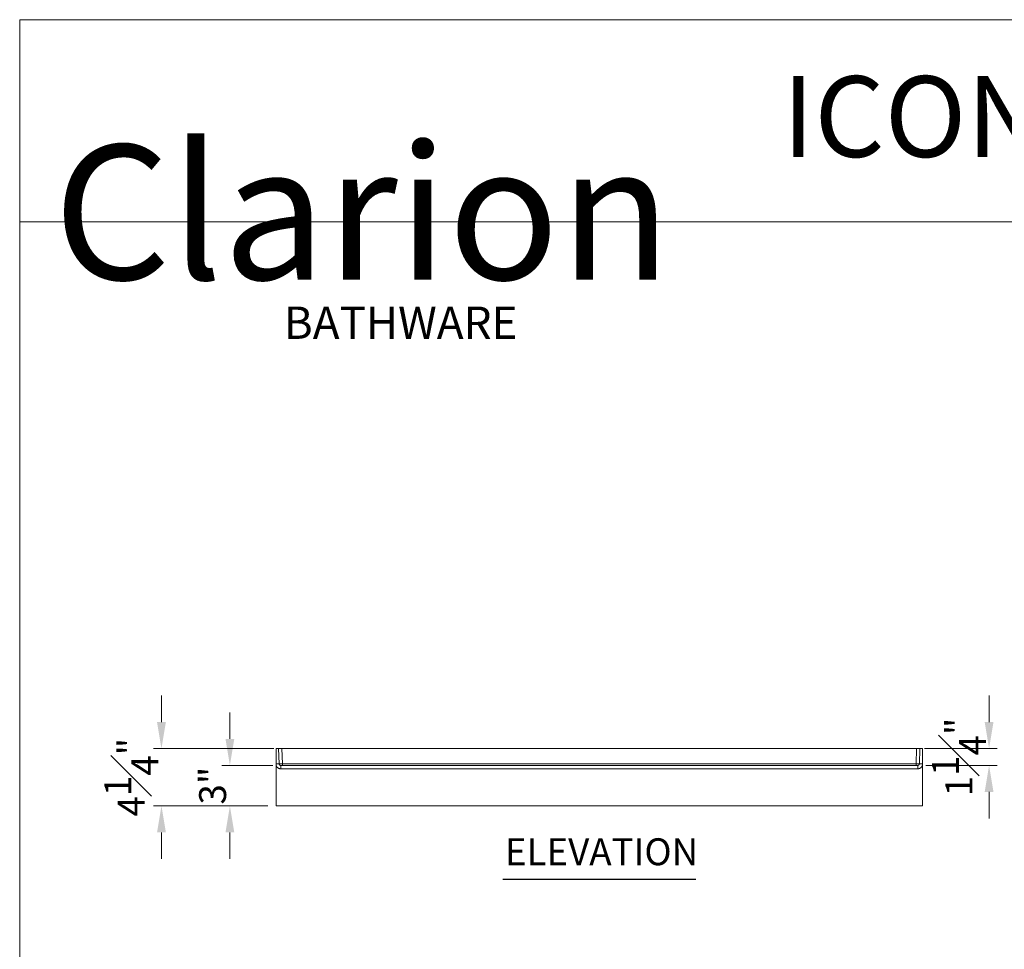
# Model space of a CAD drawing. Units: inches. Extents: x 5 to 165, y 4 to 215.
# Drawn here: x 5 to 78, y 146 to 215 of the extents above; entities that cross this region are included whole.
import ezdxf
from ezdxf.enums import TextEntityAlignment as Align

# ---------------------------------------------------------------- set-up
doc = ezdxf.new("R2010")
doc.units = ezdxf.units.IN
doc.header["$LTSCALE"] = 20
doc.header["$MEASUREMENT"] = 0
for name, color, linetype, lineweight in [('Border (ANSI)', 7, 'Continuous', 18), ('Dimension (ANSI)', 7, 'Continuous', 18), ('Symbol (ANSI)', 7, 'Continuous', 18), ('Title (ANSI)', 7, 'Continuous', 18), ('Visible (ANSI)', 7, 'Continuous', 18), ('Visible Narrow (ANSI)', 7, 'Continuous', 5)]:
    doc.layers.add(name, color=color, linetype=linetype, lineweight=lineweight)
doc.styles.add('Cut Sheet', font='times.ttf')
doc.styles.add('Note Text (ANSI)', font='tahoma.ttf')
doc.styles.get("Standard").update_dxf_attribs({"font": 'tahoma.ttf'})
doc.styles.add('Text Style77', font='txt')
doc.dimstyles.new('Cut Sheet', dxfattribs={"dimscale": 20, "dimtxt": 0.1, "dimasz": 0.098425, "dimexe": 0.03, "dimexo": 0.03, "dimgap": 0.0125, "dimtad": 1, "dimdec": 3, "dimrnd": 1e-08, "dimzin": 3, "dimdsep": 46, "dimlunit": 5, "dimtxsty": 'Cut Sheet', "dimcen": 0.09, "dimdle": 0.025, "dimclrd": 256, "dimclre": 256, "dimclrt": 256, "dimadec": 0, "dimazin": 3, "dimtfac": 1, "dimtofl": 0, "dimtmove": 0, "dimatfit": 3, "dimfxl": 1, "dimfrac": 1, "dimtolj": 1, "dimtzin": 12, "dimlwd": -1, "dimlwe": -1, "dimarcsym": 0})

# ---------------------------------------------------------------- blocks, each defined once
blk = doc.blocks.new('Borders Clarion')
at = {"layer": 'Border (ANSI)'}
for p, q in [((0.25, 10.75), (8.25, 10.75)), ((0.25, 0.25), (0.25, 10.75))]:
    blk.add_line(p, q, dxfattribs=at)
blk = doc.blocks.new('Title Blocks Clarion Title block')
at = {"layer": 'Title (ANSI)'}
for p, q in [((-5.4251, 13.7375), (2.5749, 13.7375)), ((-5.4251, 3.6375), (-5.4251, 13.7375)), ((-5.4251, 12.9875), (2.5749, 12.9875))]:
    blk.add_line(p, q, dxfattribs=at)
at = {"layer": 'Title (ANSI)', "insert": (-2.5943, 13.528), "char_height": 0.3, "attachment_point": 1, "style": 'Note Text (ANSI)'}
blk.add_mtext('\\fTahoma|b0|i0;{\\H0.3000;ICON Series }\\fTahoma|b0|i0;{\\H0.3000;Shower Base }', dxfattribs=at)
at = {"layer": 'Title (ANSI)', "color": 7, "insert": (-5.3001, 13.2728), "char_height": 0.1, "width": 2.518548, "attachment_point": 1, "line_spacing_factor": 0.72, "style": 'Note Text (ANSI)'}
blk.add_mtext('\\fStaccato222 BT|b0|i0;{\\H0.5000;Clarion\\P}\\fBakerSignet BT|b0|i0;{\\H0.1000;                            }\\fBakerSignet BT|b0|i0;{\\H0.1200;BATHWARE}', dxfattribs=at)
at = {"layer": 'Title (ANSI)', "lineweight": 30, "flags": 63}
for tag, height, p in [('<Description>', 0.12, (-1.4251, 4.95)), ('<Model_Number>', 0.2, (-1.4251, 5.2625)), ('<Description>', 0.12, (-1.4251, 4.95)), ('PART_NUMBER', 0.1, (1.9082, 4.4087))]:
    blk.add_attdef(tag, text='', height=height, dxfattribs=at).set_placement(p, align=Align.TOP_CENTER)
blk.add_attdef('<Date>', text='', height=0.1, dxfattribs=at).set_placement((1.5927, 3.7875), align=Align.TOP_LEFT)
blk = doc.blocks.new('*D10')
at = {"layer": 'Defpoints', "color": 0, "transparency": 16777216}
for p in [(24.477, 160.882), (15.528, 156.632), (24.04, 156.632)]:
    blk.add_point(p, dxfattribs=at)
at = {"layer": 'Dimension (ANSI)', "transparency": 16777216}
for p, q in [((15.528, 162.85), (15.528, 164.819)), ((23.877, 160.882), (14.928, 160.882)), ((23.44, 156.632), (14.928, 156.632)), ((15.528, 154.663), (15.528, 152.695))]:
    blk.add_line(p, q, dxfattribs=at)
for points in [[(15.199, 162.85), (15.856, 162.85), (15.528, 160.882)], [(15.199, 154.663), (15.856, 154.663), (15.528, 156.632)]]:
    blk.add_solid(points, dxfattribs=at)
at = {"layer": 'Dimension (ANSI)', "transparency": 16777216, "insert": (11.286, 158.757), "char_height": 2, "attachment_point": 2, "rotation": 90, "style": 'Cut Sheet'}
blk.add_mtext('\\A1;4{\\H1x;\\S1#4;}"', dxfattribs=at)
blk = doc.blocks.new('*D11')
at = {"layer": 'Defpoints', "color": 0, "transparency": 16777216}
for p in [(71.603, 160.882), (71.689, 159.632), (76.99, 159.632)]:
    blk.add_point(p, dxfattribs=at)
at = {"layer": 'Dimension (ANSI)', "transparency": 16777216}
for p, q in [((76.99, 162.85), (76.99, 164.819)), ((72.203, 160.882), (77.59, 160.882)), ((72.289, 159.632), (77.59, 159.632)), ((76.99, 157.663), (76.99, 155.695))]:
    blk.add_line(p, q, dxfattribs=at)
for points in [[(76.662, 162.85), (77.318, 162.85), (76.99, 160.882)], [(76.662, 157.663), (77.318, 157.663), (76.99, 159.632)]]:
    blk.add_solid(points, dxfattribs=at)
at = {"layer": 'Dimension (ANSI)', "transparency": 16777216, "insert": (72.749, 160.257), "char_height": 2, "attachment_point": 2, "rotation": 90, "style": 'Cut Sheet'}
blk.add_mtext('\\A1;1{\\H1x;\\S1#4;}"', dxfattribs=at)
blk = doc.blocks.new('*D12')
at = {"layer": 'Defpoints', "color": 0, "transparency": 16777216}
for p in [(24.391, 159.632), (20.61, 156.632), (24.04, 156.632)]:
    blk.add_point(p, dxfattribs=at)
at = {"layer": 'Dimension (ANSI)', "transparency": 16777216}
for p, q in [((20.61, 161.6), (20.61, 163.569)), ((23.791, 159.632), (20.01, 159.632)), ((23.44, 156.632), (20.01, 156.632)), ((20.61, 154.663), (20.61, 152.695))]:
    blk.add_line(p, q, dxfattribs=at)
for points in [[(20.282, 161.6), (20.938, 161.6), (20.61, 159.632)], [(20.282, 154.663), (20.938, 154.663), (20.61, 156.632)]]:
    blk.add_solid(points, dxfattribs=at)
at = {"layer": 'Dimension (ANSI)', "transparency": 16777216, "insert": (18.326, 158.132), "char_height": 2, "attachment_point": 2, "rotation": 90, "style": 'Cut Sheet'}
blk.add_mtext('\\A1;3"', dxfattribs=at)

msp = doc.modelspace()

# ---------------------------------------------------------------- linework, layer by layer
at = {"layer": 'Symbol (ANSI)', "lineweight": 25}
msp.add_line((40.8789, 151.1844), (55.2012, 151.1844), dxfattribs=at)
at = {"layer": 'Visible (ANSI)'}
for p, q in [((24.0401, 159.7466), (24.0401, 160.8819)), ((24.0401, 160.8819), (24.2271, 160.8819)), ((24.4769, 160.8819), (24.2271, 160.8819)), ((24.2271, 160.8819), (24.2665, 159.7525)), ((71.6032, 160.8819), (24.4769, 160.8819)), ((71.8531, 160.8819), (71.6032, 160.8819)), ((71.8136, 159.7525), (71.8531, 160.8819)), ((71.8531, 160.8819), (72.0401, 160.8819)), ((72.0401, 159.7466), (72.0401, 160.8819)), ((24.0401, 159.6279), (24.0401, 159.7466)), ((24.0401, 159.6279), (24.0401, 156.6319)), ((24.3914, 159.6319), (71.6887, 159.6319)), ((72.0401, 159.6279), (72.0401, 156.6319)), ((24.0401, 156.6319), (72.0401, 156.6319))]:
    msp.add_line(p, q, dxfattribs=at)
for points, knots in [([(24.2665, 159.7525), (24.2667, 159.7485), (24.267, 159.7445), (24.2675, 159.7405), (24.268, 159.7365), (24.2688, 159.7325), (24.2697, 159.7286), (24.2706, 159.7247), (24.2717, 159.7209), (24.273, 159.7171), (24.2742, 159.7133), (24.2757, 159.7096), (24.2773, 159.706), (24.2789, 159.7023), (24.2807, 159.6988), (24.2827, 159.6953), (24.2847, 159.6918), (24.2868, 159.6884), (24.2891, 159.6851), (24.2914, 159.6818), (24.2939, 159.6787), (24.2965, 159.6756), (24.299, 159.6726), (24.3018, 159.6697), (24.3046, 159.667), (24.3075, 159.6642), (24.3105, 159.6615), (24.3137, 159.659), (24.3168, 159.6565), (24.3201, 159.6542), (24.3234, 159.652), (24.3268, 159.6498), (24.3302, 159.6478), (24.3338, 159.646), (24.3373, 159.6442), (24.3409, 159.6425), (24.3446, 159.641), (24.3483, 159.6395), (24.3522, 159.6382), (24.356, 159.637), (24.3598, 159.6359), (24.3637, 159.6349), (24.3676, 159.6342), (24.3754, 159.6327), (24.3834, 159.6319), (24.3914, 159.6319)], [0, 0, 0, 0, 0.0003059829, 0.0003059829, 0.0003059829, 0.000612331, 0.000612331, 0.000612331, 0.0009189155, 0.0009189155, 0.0009189155, 0.0012246621, 0.0012246621, 0.0012246621, 0.0015308276, 0.0015308276, 0.0015308276, 0.0018369931, 0.0018369931, 0.0018369931, 0.0021433007, 0.0021433007, 0.0021433007, 0.0024493241, 0.0024493241, 0.0024493241, 0.0027557446, 0.0027557446, 0.0027557446, 0.0030616552, 0.0030616552, 0.0030616552, 0.0033679347, 0.0033679347, 0.0033679347, 0.0036739862, 0.0036739862, 0.0036739862, 0.0039801517, 0.0039801517, 0.0039801517, 0.0042863173, 0.0042863173, 0.0042863173, 0.0048986483, 0.0048986483, 0.0048986483, 0.0048986483]), ([(71.6887, 159.6319), (71.6928, 159.6319), (71.6968, 159.6321), (71.7008, 159.6325), (71.7048, 159.6329), (71.7088, 159.6334), (71.7127, 159.6342), (71.7166, 159.635), (71.7205, 159.6359), (71.7244, 159.6371), (71.7282, 159.6382), (71.732, 159.6395), (71.7356, 159.641), (71.7393, 159.6425), (71.743, 159.6442), (71.7465, 159.6461), (71.7501, 159.6479), (71.7536, 159.65), (71.7569, 159.6521), (71.7603, 159.6543), (71.7635, 159.6567), (71.7666, 159.6591), (71.7697, 159.6616), (71.7727, 159.6642), (71.7756, 159.667), (71.7785, 159.6698), (71.7812, 159.6727), (71.7838, 159.6758), (71.7864, 159.6788), (71.7889, 159.682), (71.7912, 159.6853), (71.7935, 159.6885), (71.7956, 159.6919), (71.7975, 159.6954), (71.7995, 159.6988), (71.8013, 159.7024), (71.8029, 159.7061), (71.8045, 159.7097), (71.806, 159.7135), (71.8073, 159.7173), (71.8086, 159.7211), (71.8096, 159.7249), (71.8105, 159.7288), (71.8123, 159.7366), (71.8134, 159.7445), (71.8136, 159.7525)], [0, 0, 0, 0, 0.0003059059, 0.0003059059, 0.0003059059, 0.0006123345, 0.0006123345, 0.0006123345, 0.0009187038, 0.0009187038, 0.0009187038, 0.0012246689, 0.0012246689, 0.0012246689, 0.0015308362, 0.0015308362, 0.0015308362, 0.0018370034, 0.0018370034, 0.0018370034, 0.0021429383, 0.0021429383, 0.0021429383, 0.0024493379, 0.0024493379, 0.0024493379, 0.0027553931, 0.0027553931, 0.0027553931, 0.0030616724, 0.0030616724, 0.0030616724, 0.0033676347, 0.0033676347, 0.0033676347, 0.0036740068, 0.0036740068, 0.0036740068, 0.0039801741, 0.0039801741, 0.0039801741, 0.0042863413, 0.0042863413, 0.0042863413, 0.0048986758, 0.0048986758, 0.0048986758, 0.0048986758]), ([(72.0401, 159.6279), (72.0401, 159.6475), (72.0401, 159.6609), (72.0401, 159.7155), (72.0401, 159.7262), (72.0401, 159.7466)], [0, 0, 0, 0, 0.14943368, 0.14943368, 0.30884743, 0.30884743, 0.30884743, 0.30884743])]:
    msp.add_open_spline(points, degree=3, knots=knots, dxfattribs=at)
at = {"layer": 'Visible Narrow (ANSI)'}
for p, q in [((24.4769, 160.8819), (24.5164, 159.7525)), ((71.5638, 159.7525), (71.6032, 160.8819)), ((24.5164, 159.7525), (24.5164, 159.6319)), ((24.5164, 159.7525), (71.5638, 159.7525)), ((71.5638, 159.7525), (71.5638, 159.6319))]:
    msp.add_line(p, q, dxfattribs=at)
for centre, major_axis, ratio, start_param, end_param in [((24.0167, 159.7438), (0.2498, 0.0087), 0.0080079, 0, 1.476684), ((24.5165, 159.7569), (-0.25, -0.0044), 0.0174338, 0.0003045, 1.5698828), ((24.3914, 159.3819), (0, 0.25), 0.0004335, 0, 1.562116), ((71.5636, 159.7569), (-0.25, 0.0044), 0.0174338, 1.5717098, 3.1412882), ((71.6887, 159.3819), (0, 0.25), 0.0004335, 4.7210693, 6.2831853), ((72.0635, 159.7438), (-0.2498, 0.0087), 0.0080079, 4.8065013, 6.2831853)]:
    msp.add_ellipse(centre, major_axis=major_axis, ratio=ratio, start_param=start_param, end_param=end_param, dxfattribs=at)
for points, knots in [([(24.3913, 159.3841), (24.3722, 159.3841), (24.3533, 159.3855), (24.3346, 159.3884), (24.3297, 159.3891), (24.3248, 159.39), (24.3199, 159.3909), (24.3082, 159.3932), (24.2966, 159.396), (24.285, 159.3994), (24.2831, 159.4), (24.2813, 159.4005), (24.2794, 159.4011), (24.2703, 159.404), (24.2612, 159.4072), (24.2524, 159.4107), (24.2519, 159.4109), (24.2514, 159.4111), (24.2509, 159.4113), (24.2426, 159.4147), (24.2344, 159.4183), (24.2264, 159.4222), (24.2237, 159.4235), (24.221, 159.4249), (24.2183, 159.4263), (24.2077, 159.4318), (24.1974, 159.4378), (24.1874, 159.4443), (24.1841, 159.4465), (24.1808, 159.4486), (24.1776, 159.4509), (24.1709, 159.4555), (24.1644, 159.4603), (24.1581, 159.4654), (24.1495, 159.4722), (24.1412, 159.4794), (24.1333, 159.4869), (24.1325, 159.4876), (24.1317, 159.4884), (24.131, 159.4891), (24.1224, 159.4974), (24.1142, 159.5061), (24.1064, 159.5152), (24.1026, 159.5196), (24.0989, 159.5242), (24.0953, 159.5288), (24.0916, 159.5336), (24.088, 159.5385), (24.0845, 159.5435), (24.0825, 159.5463), (24.0806, 159.5491), (24.0787, 159.552), (24.0739, 159.5592), (24.0694, 159.5666), (24.0651, 159.5741), (24.0647, 159.5749), (24.0643, 159.5756), (24.0638, 159.5764), (24.0584, 159.5861), (24.0535, 159.596), (24.049, 159.6061), (24.0458, 159.6133), (24.0428, 159.6205), (24.0401, 159.6279)], [0, 0, 0, 0, 0.001438112, 0.001438112, 0.001438112, 0.001818493, 0.001818493, 0.001818493, 0.002727639, 0.002727639, 0.002727639, 0.002876223, 0.002876223, 0.002876223, 0.003595279, 0.003595279, 0.003595279, 0.003636537, 0.003636537, 0.003636537, 0.004314335, 0.004314335, 0.004314335, 0.004545683, 0.004545683, 0.004545683, 0.005454813, 0.005454813, 0.005454813, 0.005752446, 0.005752446, 0.005752446, 0.006363725, 0.006363725, 0.006363725, 0.007190558, 0.007190558, 0.007190558, 0.007272172, 0.007272172, 0.007272172, 0.008181009, 0.008181009, 0.008181009, 0.008628669, 0.008628669, 0.008628669, 0.009090151, 0.009090151, 0.009090151, 0.009347725, 0.009347725, 0.009347725, 0.009999126, 0.009999126, 0.009999126, 0.010066781, 0.010066781, 0.010066781, 0.010907731, 0.010907731, 0.010907731, 0.011504892, 0.011504892, 0.011504892, 0.011504892]), ([(72.0401, 159.6279), (72.0374, 159.6206), (72.0344, 159.6134), (72.0313, 159.6064), (72.0306, 159.6048), (72.0298, 159.6031), (72.0291, 159.6015), (72.0251, 159.5929), (72.0208, 159.5845), (72.0162, 159.5762), (72.0159, 159.5756), (72.0155, 159.575), (72.0152, 159.5744), (72.0093, 159.564), (72.003, 159.5539), (71.9961, 159.5441), (71.9925, 159.539), (71.9889, 159.534), (71.985, 159.529), (71.9815, 159.5245), (71.9778, 159.52), (71.9741, 159.5156), (71.9716, 159.5127), (71.9692, 159.5099), (71.9667, 159.5071), (71.9611, 159.501), (71.9553, 159.495), (71.9494, 159.4893), (71.9485, 159.4885), (71.9476, 159.4876), (71.9468, 159.4868), (71.939, 159.4794), (71.9309, 159.4724), (71.9225, 159.4657), (71.9161, 159.4606), (71.9096, 159.4558), (71.9029, 159.4511), (71.8998, 159.4489), (71.8966, 159.4468), (71.8934, 159.4447), (71.8833, 159.4381), (71.8728, 159.432), (71.8622, 159.4265), (71.8594, 159.425), (71.8566, 159.4236), (71.8538, 159.4222), (71.8458, 159.4183), (71.8377, 159.4147), (71.8296, 159.4114), (71.8203, 159.4077), (71.8108, 159.4043), (71.8013, 159.4013), (71.7994, 159.4007), (71.7976, 159.4001), (71.7958, 159.3996), (71.7886, 159.3975), (71.7813, 159.3955), (71.7739, 159.3938), (71.7695, 159.3928), (71.7652, 159.3919), (71.7608, 159.391), (71.7558, 159.39), (71.7508, 159.3892), (71.7458, 159.3884), (71.7389, 159.3873), (71.7319, 159.3865), (71.725, 159.3858), (71.713, 159.3846), (71.7009, 159.3841), (71.6888, 159.3841)], [0.003053879, 0.003053879, 0.003053879, 0.003053879, 0.003636595, 0.003636595, 0.003636595, 0.003772038, 0.003772038, 0.003772038, 0.004490196, 0.004490196, 0.004490196, 0.004545454, 0.004545454, 0.004545454, 0.00545505, 0.00545505, 0.00545505, 0.005926514, 0.005926514, 0.005926514, 0.006362911, 0.006362911, 0.006362911, 0.006644672, 0.006644672, 0.006644672, 0.007272108, 0.007272108, 0.007272108, 0.007362831, 0.007362831, 0.007362831, 0.008181417, 0.008181417, 0.008181417, 0.008799148, 0.008799148, 0.008799148, 0.009089516, 0.009089516, 0.009089516, 0.009998996, 0.009998996, 0.009998996, 0.010235465, 0.010235465, 0.010235465, 0.010907592, 0.010907592, 0.010907592, 0.011671783, 0.011671783, 0.011671783, 0.011816957, 0.011816957, 0.011816957, 0.012389941, 0.012389941, 0.012389941, 0.012725873, 0.012725873, 0.012725873, 0.0131081, 0.0131081, 0.0131081, 0.013634693, 0.013634693, 0.013634693, 0.014544417, 0.014544417, 0.014544417, 0.014544417])]:
    msp.add_open_spline(points, degree=3, knots=knots, dxfattribs=at)
msp.add_open_spline([(71.6888, 159.3841), (63.8059, 159.3875), (48.0401, 159.391), (32.2742, 159.3875), (24.3913, 159.3841)], degree=3, dxfattribs=at)

# ---------------------------------------------------------------- block references
at = {"xscale": 20, "yscale": 20, "zscale": 20}
for name, p in [('Borders Clarion', (0, 0)), ('Title Blocks Clarion Title block', (113.502, -59.7506))]:
    msp.add_blockref(name, p, dxfattribs=at)

# ---------------------------------------------------------------- texts
at = {"layer": 'Symbol (ANSI)', "insert": (41.0341, 151.5988), "char_height": 2, "attachment_point": 7, "style": 'Text Style77'}
msp.add_mtext('ELEVATION', dxfattribs=at)

# ---------------------------------------------------------------- dimensions: what is measured, and where the dimension line sits
at = {"layer": 'Dimension (ANSI)'}
for base, p1, p2, angle, picture, middle in [((15.5276, 156.6319), (24.4769, 160.8819), (24.0401, 156.6319), 90, '*D10', (15.5276, 158.7569)), ((76.9903, 159.6319), (71.6032, 160.8819), (71.6887, 159.6319), 90, '*D11', (76.9903, 160.2569)), ((20.6101, 156.6319), (24.3914, 159.6319), (24.0401, 156.6319), 270, '*D12', (20.6101, 158.1319))]:
    dim = msp.add_linear_dim(base=base, p1=p1, p2=p2, angle=angle, text='<>"', dimstyle='Cut Sheet', override={"dimgap": 0.0125, "dimdec": 3, "dimtol": 0, "dimlim": 0, "dimtp": 0, "dimtm": 0, "dimtdec": 2, "dimatfit": 1}, dxfattribs=at)
    dim.commit()
    dim.dimension.update_dxf_attribs({"geometry": picture, "text_midpoint": middle, "dimtype": 160})

doc.saveas('drawing.dxf')
